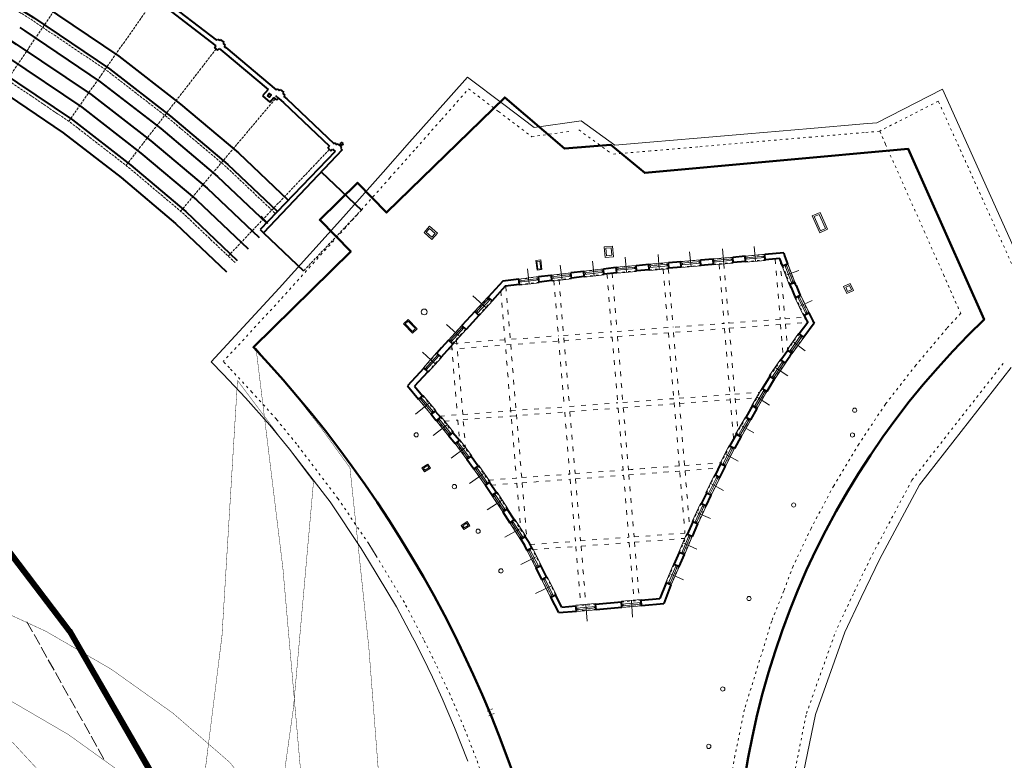
# Model space of a CAD drawing. Extents: x 87139 to 221846, y -16478 to 106399.
# Drawn here: x 127560 to 132621, y 18258 to 22064 of the extents above; entities that cross this region are included whole.
import ezdxf

# ---------------------------------------------------------------- set-up
doc = ezdxf.new("R2010")
doc.units = 0
doc.header["$MEASUREMENT"] = 0
for name, pattern in [('ACAD_ISO02W100', [15, 12, -3]), ('ACAD_ISO03W100', [30, 12, -18]), ('ACAD_ISO10W100', [18, 12, -3, 0, -3])]:
    doc.linetypes.add(name, pattern=pattern)
for name, color, linetype, lineweight in [('SCHEMAT_grube', 210, 'Continuous', 50), ('STADION_dekoracja', 200, 'Continuous', 13), ('STADION_dekoracja 2 polilinia', 130, 'Continuous', 25), ('STADION_Krawędzie', 52, 'Continuous', 40), ('STADION_osie', 2, 'ACAD_ISO10W100', 9), ('STADION_przerywane', 102, 'ACAD_ISO03W100', 13), ('STADION_widokowe', 102, 'Continuous', 40), ('STADION_widokowe 2', 4, 'Continuous', 13)]:
    doc.layers.add(name, color=color, linetype=linetype, lineweight=lineweight)

msp = doc.modelspace()

# ---------------------------------------------------------------- linework, layer by layer
at = {"layer": 'SCHEMAT_grube'}
msp.add_lwpolyline([(133184.337, 13201.462, -0.20871717), (131339.271, 16217.936), (131738.946, 16256.144), (131657.121, 17278.182), (131246.828, 17252.151, -0.22253998), (132517.595, 20523.427), (132127.223, 21400.247), (130773.018, 21276.543), (130598.788, 21420.37), (130360.024, 21401.434), (130052.833, 21665.07), (129445.2, 21073.049), (129296.051, 21226.131), (129102.405, 21035.615), (129261.853, 20873.547), (128761.426, 20381.111, -0.14722372), (130356.833, 17190.012), (130274.998, 17162.489), (130362.981, 16147.273), (130450.278, 16150.388, -0.13155024), (129412.415, 12724.585)], format="xyb", dxfattribs=at)
at = {"layer": 'STADION_dekoracja', "linetype": 'ACAD_ISO02W100', "ltscale": 5}
msp.add_line((127596.447, 18970.415), (127993.295, 18263.548), dxfattribs=at)
at = {"layer": 'STADION_dekoracja', "const_width": 2}
for points in [[(128774.448, 20376.779, -0.02582089), (129072.122, 16968.442, -0.15008296), (128603.112, 15045.784, -0.16797649), (126605.099, 13681.104, -0.05271663), (123015.355, 13003.559), (123049.749, 12591.023, 0.05369371), (126722.48, 13298.714, 0.16508946), (128927.119, 14802.163, 0.15151605), (129471.503, 16990.689, 0.02074943), (129257.344, 19761.706, 0.02827199)], [(129412.415, 12724.585, 0.02582089), (129141.593, 16135.161, 0.15008296), (128360.685, 17953.612, 0.16797649), (126164.278, 18968.602, 0.05265369), (122527.354, 19043.095), (122508.227, 19456.371, -0.05353981), (126216.719, 19365.149, -0.16508946), (128639.878, 18247.522, -0.15151605), (129539.144, 16179.355, -0.02074943), (129786.794, 13411.13, -0.02827199)]]:
    msp.add_lwpolyline(points, format="xyb", close=True, dxfattribs=at)
at = {"layer": 'STADION_dekoracja 2 polilinia', "color": 1, "const_width": 2, "elevation": 1353.528}
for points in [[(123080.291, 12594.663, 0.04096477), (125495.452, 13102.232, 0.01607354), (125878.076, 13232.18, 0.0459423), (126708.028, 13583.721, 0.06947087), (127844.167, 14517.82, 0.10727875), (128584.05, 16224.366, 0.03810896), (129070.019, 19689.525), (128679.285, 20210.336, -0.04760272), (128191.658, 16302.012, -0.11171029), (127513.928, 14756.777, -0.07042387), (126499.159, 13924.858, -0.04377912), (125756.496, 13613.255, -0.01560717), (125379.057, 13484.923, -0.04661031), (123030.72, 13005.401, 0.00167553)], [(122508.227, 19456.371, -0.04096477), (124974.094, 19355.736, -0.01607354), (125372.954, 19290.94, -0.0459423), (126249.66, 19081.684, -0.06947087), (127524.792, 18348.614, -0.10727875), (128537.048, 16788.144, -0.03810896), (129590.103, 13451.295), (129291.004, 12872.972, 0.04760272), (128162.93, 16646.594, 0.11171029), (127238.68, 18058.272, 0.07042387), (126100.164, 18710.67, 0.04377912), (125316.155, 18894.993, 0.01560717), (124922.676, 18959.054, 0.04661031), (122527.354, 19043.095, -0.00167553)]]:
    msp.add_lwpolyline(points, format="xyb", close=True, dxfattribs=at)
at = {"layer": 'STADION_Krawędzie'}
for p, q in [((128560.608, 21919.592), (128567.951, 21929.084)), ((128571.028, 21958.311), (128575.873, 21964.6)), ((128586.155, 21956.646), (128590.445, 21962.177)), ((128605.948, 21941.334), (128610.219, 21946.88)), ((128611.366, 21927.105), (128616.243, 21933.435)), ((128577.214, 21906.747), (128584.556, 21916.238)), ((128836.425, 21705.481), (128808.357, 21672.972)), ((128846.284, 21640.874), (128866.296, 21664.638)), ((128881.673, 21651.689), (128866.296, 21664.638)), ((128877.994, 21702.89), (128883.329, 21709.074)), ((128893.199, 21700.762), (128897.833, 21706.015)), ((128912.321, 21684.66), (128916.954, 21689.912)), ((128917.111, 21670.319), (128922.376, 21676.414)), ((128881.673, 21651.689), (128889.392, 21660.81)), ((129144.359, 21405.021), (129152.623, 21413.722)), ((129181.123, 21430.792), (129176.216, 21425.787)), ((129195.356, 21426.906), (129190.545, 21421.822)), ((129180.575, 21387.178), (128795.381, 20985.819)), ((129218.012, 21395.737), (128813.41, 20968.521)), ((129159.587, 21390.56), (129167.85, 21399.262)), ((129213.483, 21409.692), (129208.673, 21404.607)), ((128795.381, 20985.819), (128813.41, 20968.521)), ((131487.351, 20865.267), (131390.729, 20856.983)), ((130793.772, 20805.782), (130727.992, 20800.135)), ((130958.611, 20819.909), (130895.163, 20814.431)), ((131124.261, 20834.139), (131059.954, 20828.626)), ((131118.427, 20806.54), (131061.987, 20801.701)), ((131126.294, 20807.214), (131118.427, 20806.54)), ((131289.384, 20848.295), (131225.604, 20842.827)), ((131291.418, 20821.37), (131227.639, 20815.903)), ((131466.838, 20836.409), (131392.763, 20830.059)), ((130459.176, 20770.487), (130393.67, 20762.505)), ((130612.284, 20789.142), (130560.1, 20782.783)), ((130628.723, 20763.968), (130563.134, 20755.977)), ((130626.684, 20790.417), (130612.284, 20789.142)), ((130628.723, 20763.968), (130626.684, 20790.417)), ((130795.847, 20778.885), (130730.023, 20773.242)), ((130960.642, 20793.013), (130897.192, 20787.573)), ((130043.167, 20719.799), (129968.546, 20639.014)), ((130126.317, 20729.931), (130043.167, 20719.799)), ((130129.35, 20703.124), (130056.001, 20694.187)), ((130289.82, 20749.852), (130227.329, 20742.238)), ((130295.692, 20723.391), (130230.32, 20715.426)), ((130292.7, 20750.203), (130289.82, 20749.852)), ((130462.21, 20743.68), (130396.663, 20735.694)), ((130056.001, 20694.187), (129988.798, 20620.095)), ((129899.528, 20564.289), (129833.208, 20492.008)), ((129920.291, 20544.564), (129854.55, 20472.083)), ((129920.458, 20544.749), (129920.291, 20544.564)), ((131611.767, 20507.909), (131566.172, 20449.449)), ((131643.274, 20504.404), (131589.995, 20431.937)), ((129764.443, 20417.061), (129728.335, 20377.708)), ((129728.335, 20377.708), (129703.665, 20350.826)), ((129786.212, 20396.738), (129725.823, 20330.158)), ((131473.332, 20315.981), (131507.777, 20365.88)), ((131529.74, 20349.983), (131519.273, 20335.747)), ((131495.518, 20300.59), (131519.273, 20335.747)), ((129636.959, 20273.888), (129553.969, 20182.063)), ((129657.482, 20254.813), (129610.419, 20202.925)), ((129610.419, 20202.925), (129589.896, 20180.963)), ((131415.545, 20231.141), (131376.72, 20167.533)), ((131438.239, 20216.499), (131400.104, 20154.02)), ((131415.545, 20231.141), (131416.071, 20231.914)), ((129553.969, 20182.063), (129609.889, 20114.547)), ((129589.896, 20180.963), (129630.949, 20131.129)), ((129695.867, 20052.861), (129722.04, 20021.221)), ((131318.342, 20065.682), (131293.328, 20020.319)), ((131348.784, 20066.152), (131316.903, 20008.365)), ((131326.116, 20079.301), (131318.342, 20065.682)), ((129674.837, 20036.302), (129700.944, 20004.61)), ((129765.382, 19925.885), (129797.588, 19886.848)), ((129786.479, 19942.496), (129819.899, 19902.924)), ((131242.666, 19932.072), (131209.255, 19872.717)), ((131266.783, 19919.895), (131233.853, 19860.113)), ((131266.79, 19919.907), (131266.783, 19919.895)), ((129858.994, 19805.694), (129895.003, 19755.901)), ((129880.764, 19821.449), (129917.173, 19771.066)), ((131163.089, 19782.086), (131134.292, 19723.137)), ((131187.104, 19769.746), (131157.903, 19711.248)), ((129953.66, 19672.743), (129988.302, 19620.327)), ((129975.591, 19687.795), (130010.362, 19634.488)), ((131089.73, 19631.665), (131062.567, 19576.835)), ((131112.982, 19619.956), (131086.342, 19565.816)), ((130065.933, 19549.291), (130102.226, 19493.65)), ((130043.442, 19534.886), (130079.712, 19479.316)), ((131020.017, 19484.451), (130991.615, 19419.163)), ((131044.631, 19473.01), (131016.715, 19408.052)), ((130135.331, 19394.102), (130154.583, 19364.606)), ((130157.781, 19408.478), (130178.386, 19376.887)), ((130167.854, 19338.565), (130154.583, 19364.606)), ((130191.769, 19350.535), (130178.386, 19376.887)), ((130950.468, 19326.113), (130922.993, 19264.669)), ((130975.09, 19315.185), (130947.667, 19253.78)), ((130244.483, 19188.207), (130214.059, 19247.903)), ((130268.083, 19200.261), (130237.824, 19259.846)), ((130883.076, 19171.108), (130851.208, 19089.009)), ((130907.787, 19160.155), (130870.286, 19063.546)), ((130331.553, 19017.36), (130290.766, 19097.392)), ((130346.551, 19045.745), (130314.236, 19109.379)), ((130754.55, 19080.723), (130851.208, 19089.009)), ((130346.551, 19045.745), (130419.19, 19051.972)), ((130520.535, 19060.66), (130653.163, 19072.031)), ((130522.611, 19033.739), (130655.196, 19045.106)), ((130756.584, 19053.798), (130870.286, 19063.546)), ((130331.553, 19017.36), (130421.224, 19025.047))]:
    msp.add_line(p, q, dxfattribs=at)
at = {"layer": 'STADION_Krawędzie', "flags": 128}
for points in [[(128288.028, 22177.085), (128571.028, 21958.311)], [(128261.484, 22165.152), (128271.75, 22158.223), (128567.951, 21929.084)], [(128560.608, 21919.592), (128577.214, 21906.747)], [(128575.873, 21964.6), (128586.155, 21956.646)], [(128590.445, 21962.177), (128610.219, 21946.88)], [(128605.929, 21941.349), (128616.212, 21933.394)], [(128611.366, 21927.105), (128619.885, 21920.515), (128878.176, 21703.101)], [(128584.556, 21916.238), (128604.178, 21901.058), (128836.457, 21705.518)], [(128808.357, 21672.972), (128846.284, 21640.874)], [(128874.026, 21673.817), (128891.44, 21659.152)], [(128883.22, 21708.948), (128893.199, 21700.762)], [(128897.833, 21706.015), (128916.954, 21689.912)], [(128912.321, 21684.66), (128922.383, 21676.421)], [(128917.111, 21670.319), (128932.308, 21657.42), (129176.216, 21425.787)], [(128891.447, 21659.146), (128915.634, 21638.778), (129152.623, 21413.722)], [(129181.123, 21430.792), (129190.561, 21421.84)], [(129195.355, 21426.907), (129213.483, 21409.692)], [(129144.359, 21405.021), (129159.587, 21390.56)], [(129167.85, 21399.262), (129180.575, 21387.178)], [(129208.673, 21404.607), (129218.169, 21395.588)]]:
    msp.add_lwpolyline(points, dxfattribs=at)
at = {"layer": 'STADION_Krawędzie'}
msp.add_lwpolyline([(128832.974, 21674.95), (128841.878, 21685.753), (128852.682, 21676.849), (128843.777, 21666.046)], close=True, dxfattribs=at)
for points in [[(131392.763, 20830.059), (131390.73, 20856.983)], [(130795.847, 20778.885), (130793.773, 20805.774)], [(130897.192, 20787.573), (130895.163, 20814.431)], [(130960.642, 20793.013), (130958.611, 20819.909)], [(131061.987, 20801.701), (131059.954, 20828.626)], [(131126.294, 20807.214), (131124.254, 20834.231)], [(131227.639, 20815.903), (131225.606, 20842.827)], [(131291.418, 20821.37), (131289.384, 20848.295)], [(131480.269, 20798.923), (131466.838, 20836.409)], [(131480.269, 20798.923), (131506.838, 20808.957)], [(130396.663, 20735.694), (130393.67, 20762.505)], [(130462.21, 20743.68), (130459.176, 20770.487)], [(130563.134, 20755.977), (130560.1, 20782.783)], [(130730.023, 20773.242), (130727.992, 20800.135)], [(130129.35, 20703.124), (130126.317, 20729.931)], [(130230.32, 20715.426), (130227.329, 20742.238)], [(130295.692, 20723.391), (130292.7, 20750.203)], [(131517.592, 20704.294), (131543.569, 20714.046)], [(129988.798, 20620.095), (129968.54, 20639.008)], [(131547.152, 20637.171), (131571.748, 20648.835)], [(129920.458, 20544.749), (129899.528, 20564.289)], [(131591.76, 20545.755), (131615.69, 20557.056)], [(129854.55, 20472.083), (129833.208, 20492.008)], [(129786.212, 20396.738), (129764.446, 20417.058)], [(131589.995, 20431.937), (131566.172, 20449.449)], [(129725.823, 20330.158), (129705.333, 20349.27), (129703.665, 20350.826)], [(131529.74, 20349.983), (131507.491, 20366.087)], [(131495.518, 20300.59), (131473.333, 20315.98)], [(129657.482, 20254.813), (129636.993, 20273.925), (129636.959, 20273.888)], [(131438.239, 20216.499), (131416.071, 20231.914)], [(131400.104, 20154.02), (131376.72, 20167.533)], [(129630.949, 20131.129), (129609.889, 20114.547)], [(129695.867, 20052.861), (129674.837, 20036.302)], [(131348.791, 20066.165), (131326.116, 20079.301)], [(129722.04, 20021.221), (129700.944, 20004.61)], [(131316.903, 20008.365), (131293.328, 20020.319)], [(129786.479, 19942.496), (129765.382, 19925.885)], [(129819.882, 19902.945), (129797.588, 19886.848)], [(131266.79, 19919.907), (131242.666, 19932.073)], [(131233.879, 19860.113), (131209.255, 19872.717)], [(129880.769, 19821.442), (129858.984, 19805.686)], [(129917.189, 19771.044), (129894.969, 19755.878)], [(131187.104, 19769.746), (131163.089, 19782.086)], [(131157.903, 19711.248), (131134.292, 19723.137)], [(129975.591, 19687.795), (129953.66, 19672.743)], [(130010.368, 19634.46), (129988.302, 19620.327)], [(131112.982, 19619.956), (131089.73, 19631.665)], [(130065.933, 19549.291), (130043.442, 19534.886)], [(131086.342, 19565.816), (131062.567, 19576.835)], [(130079.712, 19479.316), (130102.226, 19493.65)], [(131044.63, 19473.008), (131020.017, 19484.451)], [(130135.331, 19394.102), (130157.781, 19408.478)], [(131016.715, 19408.052), (130991.615, 19419.163)], [(130167.854, 19338.565), (130191.769, 19350.535)], [(130975.095, 19315.198), (130950.384, 19326.15)], [(130214.059, 19247.903), (130237.824, 19259.846)], [(130947.667, 19253.78), (130922.956, 19264.732)], [(130244.483, 19188.207), (130268.083, 19200.261)], [(130907.787, 19160.155), (130883.076, 19171.108)], [(130290.635, 19097.325), (130314.236, 19109.379)], [(130421.224, 19025.047), (130419.19, 19051.972)], [(130522.611, 19033.739), (130520.535, 19060.66)], [(130655.181, 19045.105), (130653.163, 19072.031)], [(130756.584, 19053.798), (130754.55, 19080.723)]]:
    msp.add_lwpolyline(points, dxfattribs=at)
msp.add_circle((129214.779, 21426.068), 6.25, dxfattribs=at)
for centre, start, end in [((133610.186, 21568.392), 198.325907, 199.852934), ((133578.679, 21571.898), 202.828403, 204.707636), ((133610.186, 21568.392), 202.460358, 204.304581), ((133610.186, 21568.392), 206.887903, 208.410895), ((133578.679, 21571.898), 207.31405, 208.410895)]:
    msp.add_arc(centre, 2236.25, start, end, dxfattribs=at)
at = {"layer": 'STADION_osie'}
for p, q in [((127496.035, 21755.089), (127919.046, 22381.807)), ((127811.741, 21542), (128245.958, 22160.921)), ((128568.909, 21913.171), (128106.266, 21315.127)), ((128386.73, 21079.989), (128873.984, 21658.164)), ((128631.287, 20849.496), (129151.973, 21397.79)), ((129316.102, 21086.063), (129019.038, 20773.247))]:
    msp.add_line(p, q, dxfattribs=at)
at = {"layer": 'STADION_osie', "flags": 128}
for points in [[(127509.008, 22133.685), (127621.933, 22062.961), (128012.322, 21799.463), (128326.165, 21556.676), (128620.5, 21308.814), (128874.211, 21067.877)], [(127336.193, 21857.691), (127444.779, 21789.685), (127821.577, 21535.361), (128121.497, 21303.345), (128403.005, 21066.284), (128666.586, 20815.975)]]:
    msp.add_lwpolyline(points, dxfattribs=at)
at = {"layer": 'STADION_przerywane'}
for p, q in [((129728.115, 21551.215), (129867.356, 21708.416)), ((129867.356, 21708.416), (130021.306, 21592.018)), ((132282.184, 21645.873), (131980.831, 21492.091)), ((132658.625, 20811.096), (132282.184, 21645.873)), ((130021.306, 21592.018), (130192.007, 21462.955)), ((129597.9, 21404.206), (129728.115, 21551.215)), ((130192.007, 21462.955), (130389.986, 21491.314)), ((130434.532, 21497.695), (130581.715, 21390.638)), ((131901.225, 21484.034), (131629.222, 21460.715)), ((131980.932, 21490.867), (131901.225, 21484.034)), ((131980.932, 21490.867), (132011.014, 21423.257)), ((131307.403, 21433.125), (131045.364, 21410.661)), ((131629.222, 21460.715), (131307.403, 21433.125)), ((132011.014, 21423.257), (132110.2, 21200.326)), ((129461.974, 21250.748), (129597.9, 21404.206)), ((130581.715, 21390.638), (130605.976, 21372.992)), ((130803.252, 21389.904), (130605.976, 21372.992)), ((131045.364, 21410.661), (130803.252, 21389.904)), ((129316.102, 21086.063), (129461.974, 21250.748)), ((132110.2, 21200.326), (132209.387, 20977.396)), ((129316.102, 21086.063), (128895.955, 20621.497)), ((129316.102, 21086.063), (129316.102, 21086.063)), ((132209.387, 20977.396), (132308.573, 20754.465)), ((131289.342, 20848.291), (131390.729, 20856.983)), ((131390.729, 20856.983), (131390.605, 20858.436)), ((130793.776, 20805.739), (130793.651, 20807.191)), ((130793.776, 20805.739), (130895.163, 20814.431)), ((130886.869, 20806.402), (130887.484, 20798.425)), ((130895.163, 20814.431), (130895.039, 20815.883)), ((130958.559, 20820.026), (130958.435, 20821.478)), ((130958.559, 20820.026), (131059.947, 20828.718)), ((130967.091, 20813.439), (130967.706, 20805.463)), ((131051.307, 20820.659), (131051.922, 20812.683)), ((131059.947, 20828.718), (131059.822, 20830.17)), ((131124.216, 20834.137), (131124.092, 20835.59)), ((131124.216, 20834.137), (131225.603, 20842.835)), ((131126.294, 20807.214), (131227.639, 20815.903)), ((131132.748, 20827.552), (131133.364, 20819.575)), ((131217.095, 20834.908), (131217.71, 20826.932)), ((131225.603, 20842.835), (131225.479, 20844.288)), ((131289.342, 20848.291), (131289.217, 20849.744)), ((131291.418, 20821.37), (131392.763, 20830.059)), ((131297.873, 20841.705), (131298.489, 20833.729)), ((131381.747, 20848.703), (131382.363, 20840.726)), ((131506.842, 20808.946), (131508.202, 20809.472)), ((131506.842, 20808.946), (131543.569, 20714.046)), ((130292.664, 20750.198), (130393.677, 20762.506)), ((130393.758, 20761.737), (130393.488, 20763.952)), ((130459.176, 20770.487), (130458.999, 20771.934)), ((130459.176, 20770.487), (130560.188, 20782.794)), ((130462.189, 20743.677), (130563.18, 20755.982)), ((130467.937, 20764.21), (130468.837, 20756.26)), ((130560.188, 20782.794), (130560.012, 20784.242)), ((130626.597, 20791.544), (130626.472, 20792.997)), ((130626.693, 20790.417), (130727.992, 20800.135)), ((130628.723, 20763.968), (130730.023, 20773.242)), ((130635.128, 20784.958), (130635.744, 20776.981)), ((130727.984, 20800.236), (130727.86, 20801.689)), ((130795.847, 20778.885), (130897.192, 20787.573)), ((130802.307, 20799.152), (130802.923, 20791.176)), ((130960.642, 20793.013), (131061.987, 20801.701)), ((131482.324, 20799.698), (131519.026, 20704.861)), ((131502.908, 20798.912), (131495.422, 20796.088)), ((132308.573, 20754.465), (132397.191, 20555.29)), ((130126.317, 20729.931), (130126.14, 20731.378)), ((130126.317, 20729.931), (130227.329, 20742.238)), ((130129.35, 20703.124), (130230.32, 20715.426)), ((130135.078, 20723.653), (130135.978, 20715.704)), ((130219.311, 20733.753), (130220.211, 20725.804)), ((130227.329, 20742.238), (130227.153, 20743.686)), ((130228.137, 20734.992), (130229.037, 20727.042)), ((130292.745, 20749.43), (130292.475, 20751.644)), ((130295.692, 20723.391), (130396.637, 20735.69)), ((130301.507, 20743.153), (130302.406, 20735.203)), ((131534.085, 20718.292), (131526.599, 20715.469)), ((131536.743, 20711.483), (131529.258, 20708.659)), ((131543.569, 20714.046), (131544.929, 20714.572)), ((128895.955, 20621.497), (128606.193, 20307.429)), ((129899.527, 20564.287), (129968.54, 20639.008)), ((129918.921, 20546.184), (129987.679, 20621.107)), ((129968.54, 20639.008), (129967.256, 20640.246)), ((129968.232, 20627.892), (129974.08, 20622.432)), ((131548.047, 20637.596), (131592.402, 20546.088)), ((131568.627, 20638.501), (131561.398, 20635.073)), ((131571.725, 20648.824), (131573.037, 20649.46)), ((131571.725, 20648.824), (131616.11, 20557.254)), ((129899.766, 20564.067), (129898.452, 20565.273)), ((129910.505, 20564.986), (129916.353, 20559.526)), ((131606.338, 20560.72), (131599.109, 20557.292)), ((131616.11, 20557.254), (131617.422, 20557.89)), ((132397.191, 20555.29), (132325.7, 20477.085)), ((129764.446, 20417.058), (129833.25, 20492.031)), ((129783.601, 20399.175), (129852.359, 20474.099)), ((129833.25, 20492.031), (129832.176, 20493.017)), ((129833.51, 20481.302), (129839.358, 20475.843)), ((129838.572, 20487.047), (129844.42, 20481.588)), ((132325.7, 20477.085), (132166.471, 20288.624)), ((129764.446, 20417.058), (129763.372, 20418.044)), ((129775.185, 20417.977), (129781.033, 20412.517)), ((131565.948, 20449.163), (131507.478, 20365.962)), ((131589.995, 20431.937), (131529.731, 20349.971)), ((131577.395, 20431.134), (131570.889, 20435.79)), ((129636.993, 20273.925), (129703.665, 20350.826)), ((129705.588, 20349.022), (129704.511, 20350.005)), ((131523.492, 20354.433), (131516.986, 20359.089)), ((131527.91, 20360.734), (131521.404, 20365.39)), ((128637.625, 20274.502), (128606.193, 20307.429)), ((129657.482, 20254.813), (129725.823, 20330.158)), ((131473.332, 20315.981), (131416.083, 20231.935)), ((131495.518, 20300.59), (131438.231, 20216.487)), ((131485.023, 20298.133), (131478.45, 20302.694)), ((128753.559, 20150.652), (128637.625, 20274.502)), ((129636.959, 20273.888), (129635.573, 20275.168)), ((129647.695, 20274.832), (129653.556, 20269.386)), ((132166.471, 20288.624), (132009.78, 20087.979)), ((131432.247, 20220.652), (131425.674, 20225.213)), ((131436.607, 20227.315), (131430.034, 20231.876)), ((128879.17, 20011.045), (128753.559, 20150.652)), ((131376.72, 20167.533), (131326.108, 20079.287)), ((131400.105, 20154.022), (131348.784, 20066.152)), ((131389.806, 20150.845), (131382.933, 20154.939)), ((129674.837, 20036.302), (129609.889, 20114.547)), ((129621.069, 20113.429), (129627.225, 20118.539)), ((129696.569, 20053.443), (129630.949, 20131.129)), ((129676.853, 20047.474), (129683.009, 20052.584)), ((131346.331, 20076.41), (131339.458, 20080.504)), ((132009.78, 20087.979), (131873.484, 19883.446)), ((128982.718, 19884.266), (128879.17, 20011.045)), ((129702.296, 20005.675), (129700.743, 20004.445)), ((129765.887, 19926.29), (129702.037, 20005.446)), ((129708.015, 20010.203), (129714.302, 20015.151)), ((129712.677, 20004.036), (129718.964, 20008.984)), ((129786.479, 19942.496), (129722.905, 20021.866)), ((131293.33, 20020.323), (131244.127, 19933.065)), ((131316.941, 20008.433), (131266.783, 19919.895)), ((131306.685, 20005.12), (131299.758, 20009.123)), ((129765.887, 19926.29), (129764.749, 19925.378)), ((129766.615, 19937.043), (129772.901, 19941.991)), ((129804.551, 19891.871), (129811.032, 19896.561)), ((129880.222, 19821.057), (129819.899, 19902.924)), ((131264.213, 19930.149), (131257.286, 19934.152)), ((129195.746, 19603.455), (128982.718, 19884.266)), ((129798.63, 19887.616), (129797.456, 19886.751)), ((129858.994, 19805.694), (129798.63, 19887.616)), ((129809.034, 19885.789), (129815.515, 19890.479)), ((131209.255, 19872.717), (131163.656, 19781.823)), ((131232.576, 19860.767), (131186.947, 19769.811)), ((131222.5, 19856.941), (131215.38, 19860.59)), ((131873.484, 19883.446), (131744.405, 19669.347)), ((129858.994, 19805.694), (129857.82, 19804.829)), ((129860.154, 19816.409), (129866.635, 19821.099)), ((129894.969, 19755.878), (129893.774, 19755.043)), ((129953.267, 19672.474), (129894.969, 19755.878)), ((129905.85, 19753.038), (129912.446, 19757.565)), ((129974.873, 19687.302), (129916.614, 19770.651)), ((131183.615, 19779.43), (131176.495, 19783.078)), ((131134.292, 19723.137), (131089.73, 19631.665)), ((131157.903, 19711.248), (131112.982, 19619.956)), ((131147.97, 19707.283), (131140.821, 19710.873)), ((129953.267, 19672.474), (129952.072, 19671.638)), ((129954.695, 19683.157), (129961.291, 19687.684)), ((131744.405, 19669.347), (131628.113, 19450.304)), ((129353.773, 19370.949), (129195.746, 19603.455)), ((129988.262, 19620.387), (129987.041, 19619.591)), ((130043.864, 19535.161), (129988.262, 19620.387)), ((129999.77, 19616.119), (130006.507, 19620.433)), ((130065.933, 19549.291), (130010.368, 19634.46)), ((130045.633, 19545.793), (130052.37, 19550.107)), ((131062.567, 19576.835), (131020.017, 19484.451)), ((131086.342, 19565.816), (131044.625, 19472.997)), ((131076.425, 19561.595), (131069.167, 19564.959)), ((130043.864, 19535.161), (130042.643, 19534.365)), ((130086.271, 19483.491), (130093.009, 19487.805)), ((130157.781, 19408.478), (130102.224, 19493.652)), ((130080.117, 19479.581), (130078.896, 19478.784)), ((130135.71, 19394.35), (130080.117, 19479.581)), ((130090.589, 19477.625), (130097.327, 19481.938)), ((130118.188, 19441.231), (130124.926, 19445.544)), ((131040.949, 19483.306), (131033.691, 19486.67)), ((131628.113, 19450.304), (131535.442, 19255.806)), ((130135.71, 19394.35), (130134.489, 19393.553)), ((130137.48, 19404.981), (130144.218, 19409.295)), ((130991.402, 19419.21), (130951.142, 19325.827)), ((131015.376, 19408.63), (130975.09, 19315.185)), ((131005.539, 19404.227), (130998.219, 19407.457)), ((130167.475, 19338.375), (130166.177, 19337.709)), ((130213.942, 19247.845), (130167.475, 19338.375)), ((130177.448, 19334.91), (130184.597, 19338.502)), ((130237.357, 19259.611), (130190.92, 19350.081)), ((129536.981, 19068.721), (129391.781, 19309.185)), ((130971.462, 19325.22), (130964.143, 19328.45)), ((130213.942, 19247.845), (130212.645, 19247.179)), ((130216.804, 19258.236), (130223.952, 19261.828)), ((130924.1, 19264.18), (130883.84, 19170.798)), ((130948.074, 19253.6), (130907.787, 19160.155)), ((130938.236, 19249.198), (130930.917, 19252.428)), ((131535.442, 19255.806), (131487.925, 19128.905)), ((130244.002, 19187.966), (130242.704, 19187.3)), ((130290.469, 19097.436), (130244.002, 19187.966)), ((130261.566, 19187.231), (130254.408, 19183.659)), ((130313.884, 19109.202), (130267.447, 19199.672)), ((130903.983, 19169.747), (130896.664, 19172.977)), ((130290.469, 19097.436), (130289.172, 19096.77)), ((130293.331, 19107.827), (130300.479, 19111.419)), ((131487.925, 19128.905), (131425.377, 18972.747)), ((129619.123, 18912.807), (129536.981, 19068.721)), ((130520.596, 19059.867), (130419.277, 19051.181)), ((130522.611, 19033.739), (130421.224, 19025.047)), ((130429.512, 19033.087), (130428.897, 19041.063)), ((130514.08, 19040.326), (130513.465, 19048.302)), ((130522.611, 19033.739), (130522.736, 19032.287)), ((130754.482, 19080.717), (130653.163, 19072.031)), ((130756.584, 19053.798), (130655.196, 19045.106)), ((130655.196, 19045.106), (130655.321, 19043.653)), ((130748.052, 19060.384), (130747.437, 19068.361)), ((130756.584, 19053.798), (130756.708, 19052.345)), ((130421.224, 19025.047), (130421.348, 19023.595)), ((131425.377, 18972.747), (131285.396, 18519.147)), ((129636.026, 18880.722), (129619.123, 18912.807)), ((129697.552, 18754.977), (129636.026, 18880.722)), ((129771.985, 18595.396), (129697.552, 18754.977)), ((129843.486, 18428.174), (129771.985, 18595.396)), ((131285.396, 18519.147), (131236.24, 18281.171)), ((129905.686, 18268.907), (129843.486, 18428.174)), ((131236.24, 18281.171), (131194.195, 18042.856)), ((129965.067, 18102.696), (129905.686, 18268.907))]:
    msp.add_line(p, q, dxfattribs=at)
for points in [[(131390.729, 20856.983), (131392.977, 20827.217)], [(130793.776, 20805.739), (130796.071, 20775.977)], [(130895.163, 20814.431), (130897.411, 20784.664)], [(130958.559, 20820.026), (130960.854, 20790.264)], [(131059.947, 20828.718), (131062.195, 20798.952)], [(131124.216, 20834.137), (131126.513, 20804.376)], [(131225.603, 20842.835), (131227.853, 20813.069)], [(131289.342, 20848.291), (131291.637, 20818.529)], [(131506.842, 20808.946), (131478.913, 20798.411)], [(130393.758, 20761.737), (130397.068, 20732.071)], [(130459.176, 20770.487), (130462.533, 20740.826)], [(130560.188, 20782.794), (130563.498, 20753.127)], [(130626.597, 20791.544), (130628.892, 20761.782)], [(130727.984, 20800.236), (130730.232, 20770.47)], [(130126.317, 20729.931), (130129.673, 20700.27)], [(130227.329, 20742.238), (130230.639, 20712.571)], [(130292.745, 20749.43), (130296.102, 20719.769)], [(131543.569, 20714.046), (131515.622, 20703.554)], [(129968.54, 20639.008), (129990.357, 20618.635)], [(131571.725, 20648.824), (131544.754, 20636.034)], [(129899.766, 20564.067), (129921.586, 20543.696)], [(131616.11, 20557.254), (131589.117, 20544.507)], [(129833.25, 20492.031), (129855.038, 20471.626)], [(131591.212, 20431.042), (131563.604, 20451.337)], [(129764.446, 20417.058), (129786.266, 20396.688)], [(129702.573, 20351.837), (129728.732, 20327.41)], [(131530.924, 20349.133), (131504.516, 20368.088)], [(131496.697, 20299.771), (131470.336, 20318.059)], [(132146.28, 19697.932), (132621.329, 20304.851)], [(129636.959, 20273.888), (129660.152, 20252.331)], [(131439.437, 20215.666), (131413.094, 20233.984)], [(131401.338, 20153.288), (131374.114, 20169.109)], [(129609.192, 20114.019), (129633.74, 20133.473)], [(129674.179, 20035.784), (129699.374, 20055.771)], [(131350.043, 20065.417), (131322.954, 20081.114)], [(129702.296, 20005.675), (129725.757, 20024.137)], [(131318.184, 20007.715), (131290.157, 20021.927)], [(129765.887, 19926.29), (129789.343, 19944.751)], [(129798.63, 19887.616), (129822.84, 19905.079)], [(131268.09, 19919.249), (131238.668, 19934.103)], [(131233.853, 19860.113), (131206.01, 19874.38)], [(129858.994, 19805.694), (129883.176, 19823.195)], [(129894.969, 19755.878), (129919.608, 19772.731)], [(131188.25, 19769.158), (131160.402, 19783.466)], [(131159.206, 19710.593), (131131.101, 19724.704)], [(132146.28, 19697.932), (131933.725, 19297.527)], [(129953.267, 19672.474), (129977.879, 19689.365)], [(129988.262, 19620.387), (130013.427, 19636.444)], [(131114.326, 19619.28), (131086.474, 19633.304)], [(130043.864, 19535.161), (130069.003, 19551.257)], [(131087.949, 19565.071), (131059.259, 19578.368)], [(130080.117, 19479.581), (130105.283, 19495.635)], [(131045.953, 19472.395), (131017.278, 19485.724)], [(130135.71, 19394.35), (130160.851, 19410.443)], [(131016.69, 19408.05), (130988.067, 19420.681)], [(130167.475, 19338.375), (130194.168, 19351.736)], [(130976.429, 19314.607), (130947.799, 19327.28)], [(131933.725, 19297.527), (131845.336, 19114.412), (131754.558, 18920.958)], [(130213.942, 19247.845), (130240.614, 19261.248)], [(130949.408, 19253.012), (130920.765, 19265.652)], [(130244.002, 19187.966), (130270.695, 19201.327)], [(130909.121, 19159.565), (130880.497, 19172.251)], [(130290.469, 19097.436), (130317.141, 19110.839)], [(130756.584, 19053.798), (130754.202, 19084.352)], [(130421.224, 19025.047), (130418.976, 19054.814)], [(130522.611, 19033.739), (130520.316, 19063.501)], [(130655.196, 19045.106), (130652.888, 19075.666)], [(131604.007, 18498.637), (131754.558, 18920.958)], [(131510.867, 18037.562), (131604.007, 18498.637)]]:
    msp.add_lwpolyline(points, dxfattribs=at)
at = {"layer": 'STADION_przerywane', "ltscale": 2}
for points in [[(131155.385, 20806.852), (131180.519, 20503.446)], [(131179.857, 20808.671), (131205.402, 20505.3)], [(131443.479, 20833.944), (131469.076, 20524.941)], [(131468.223, 20832.445), (131493.959, 20526.794)], [(130578.767, 20757.881), (130603.405, 20460.458)], [(130605.531, 20761.142), (130630.284, 20462.46)], [(130867.101, 20782.066), (130891.962, 20481.952)], [(130893.945, 20784.367), (130918.841, 20483.954)], [(130305.259, 20724.557), (130359.093, 20074.695)], [(130332.172, 20727.836), (130386.076, 20076.705)], [(130033.277, 20669.133), (130112.808, 19708.837)], [(130059.007, 20692.25), (130140.251, 19710.881)], [(130630.284, 20462.46), (131180.519, 20503.446)], [(131205.402, 20505.3), (131469.076, 20524.941)], [(131493.959, 20526.794), (131597.605, 20534.515)], [(131496.225, 20499.888), (131611.462, 20508.472)], [(130355.834, 20442.016), (130603.405, 20460.458)], [(130632.514, 20435.551), (131182.748, 20476.538)], [(130894.191, 20455.043), (130979.447, 19425.883)], [(130921.072, 20457.046), (130977.739, 19773.265)], [(131182.748, 20476.538), (131229.789, 19908.681)], [(131182.748, 20476.538), (131229.789, 19908.681)], [(131207.667, 20478.394), (131471.305, 20498.032)], [(131207.667, 20478.394), (131252.258, 19948.825)], [(131471.305, 20498.032), (131484.961, 20333.19)], [(131496.225, 20499.888), (131507.491, 20366.087)], [(129762.644, 20370.755), (130331.06, 20413.096)], [(129788.98, 20399.792), (130328.831, 20440.005)], [(129805.592, 20418.107), (129851.256, 19866.514)], [(130358.061, 20415.108), (130605.634, 20433.549)], [(130605.634, 20433.549), (130633.668, 20095.148)], [(130632.514, 20435.551), (130660.559, 20097.151)], [(129780.227, 20390.141), (129809.748, 20033.775)], [(131236.158, 20140.027), (131366.313, 20149.722)], [(130660.559, 20097.151), (130922.225, 20116.642)], [(130660.559, 20097.151), (130921.619, 20116.597)], [(130949.116, 20118.645), (131210.781, 20138.137)], [(130951.346, 20091.737), (131213.011, 20111.228)], [(131238.424, 20113.121), (131350.172, 20121.445)], [(129719.646, 20027.063), (130084.203, 20054.219)], [(130084.203, 20054.219), (130359.093, 20074.695)], [(130086.432, 20027.31), (130361.323, 20047.786)], [(130361.323, 20047.786), (130387.705, 19729.314)], [(130386.076, 20076.705), (130633.668, 20095.148)], [(130388.304, 20049.796), (130635.897, 20068.239)], [(130388.304, 20049.796), (130414.669, 19731.322)], [(130635.897, 20068.239), (130662.279, 19749.766)], [(130662.789, 20070.242), (130923.848, 20089.688)], [(130662.789, 20070.242), (130689.182, 19751.77)], [(129743.666, 20001.778), (129811.978, 20006.866)], [(129811.978, 20006.866), (129820.547, 19903.424)], [(129839.468, 20008.914), (130086.432, 20027.31)], [(130414.669, 19731.322), (130662.279, 19749.766)], [(130688.36, 19751.709), (130950.836, 19771.261)], [(130689.182, 19751.77), (130949.953, 19771.195)], [(130690.588, 19724.8), (130953.065, 19744.352)], [(130691.412, 19724.862), (130952.182, 19744.286)], [(130977.739, 19773.265), (131165.756, 19787.27)], [(130979.969, 19746.356), (131151.371, 19759.124)], [(130979.969, 19746.356), (131004.62, 19448.898)], [(129971.619, 19698.32), (130112.808, 19708.837)], [(130140.251, 19710.881), (130387.705, 19729.314)], [(130142.478, 19683.972), (130389.934, 19702.405)], [(130389.934, 19702.405), (130416.316, 19383.936)], [(130416.897, 19704.413), (130664.508, 19722.858)], [(130416.897, 19704.413), (130443.261, 19385.943)], [(130664.508, 19722.858), (130690.89, 19404.388)], [(130691.412, 19724.862), (130717.804, 19406.393)], [(129983.651, 19672.141), (130115.036, 19681.928)], [(130115.036, 19681.928), (130134.219, 19450.302)], [(130142.478, 19683.972), (130166.228, 19397.097)], [(130443.261, 19385.943), (130690.89, 19404.388)], [(130717.804, 19406.393), (130979.447, 19425.883)], [(130720.034, 19379.484), (130978.61, 19398.746)], [(130183.558, 19366.598), (130416.316, 19383.936)], [(130196.676, 19340.5), (130418.545, 19357.027)], [(130418.545, 19357.027), (130443.494, 19057.44)], [(130445.489, 19359.034), (130693.119, 19377.48)], [(130445.489, 19359.034), (130470.362, 19060.011)], [(130693.119, 19377.48), (130717.727, 19080.426)], [(130720.034, 19379.484), (130744.627, 19082.732)]]:
    msp.add_lwpolyline(points, dxfattribs=at)
at = {"layer": 'STADION_przerywane', "ltscale": 0.7}
for points in [[(129989.405, 18522.497), (129962.499, 18510.175)], [(129997.928, 18498.903), (129971.007, 18486.574)]]:
    msp.add_lwpolyline(points, dxfattribs=at)
at = {"layer": 'STADION_widokowe'}
for p, q in [((129110.009, 21281.778), (129316.102, 21086.063)), ((128813.41, 20968.521), (129019.038, 20773.247))]:
    msp.add_line(p, q, dxfattribs=at)
at = {"layer": 'STADION_widokowe', "flags": 128}
for points in [[(127559.666, 22214.588), (127674.298, 22142.795), (128068.521, 21876.709), (128386.291, 21630.884), (128684.244, 21379.976), (128940.296, 21136.816)], [(127516.686, 22145.948), (127630.006, 22074.977), (128020.949, 21811.105), (128335.359, 21567.879), (128630.216, 21319.577), (128884.231, 21078.352)], [(127559.58, 22023.482), (127585.919, 22006.986), (127973.582, 21745.328), (128284.632, 21504.702), (128576.393, 21259.007), (128828.371, 21019.716)], [(127559.58, 22023.482), (127585.919, 22006.986), (127973.582, 21745.328), (128284.632, 21504.702), (128576.393, 21259.007), (128828.371, 21019.716)], [(127559.58, 22023.482), (127585.919, 22006.986), (127973.582, 21745.328), (128284.632, 21504.702), (128576.393, 21259.007), (128828.371, 21019.716)], [(127516.874, 21954.655), (127541.806, 21939.04), (127926.189, 21679.596), (128233.879, 21441.569), (128522.545, 21198.481), (128790.151, 20944.349)], [(127473.554, 21886.285), (127497.326, 21871.396), (127878.429, 21614.166), (128182.759, 21378.739), (128468.33, 21138.257), (128734.115, 20885.855)], [(127430.221, 21817.919), (127452.834, 21803.757), (127830.657, 21548.741), (128131.627, 21315.912), (128414.103, 21078.037), (128677.941, 20827.484)], [(127381.727, 21752.74), (127408.522, 21735.959), (127783.065, 21483.157), (128080.675, 21252.927), (128360.055, 21017.659), (128622.003, 20768.901)], [(127368.243, 19454.963), (127459.945, 19373.287), (127807.945, 18914.287), (128279.945, 18095.287), (128522.241, 17330.835)], [(127373.761, 19460.751), (127465.543, 19379.003), (127813.543, 18920.003), (128285.543, 18101.003), (128527.52, 17337.555)], [(127377.901, 19465.094), (127469.674, 19383.354), (127817.674, 18924.354), (128289.674, 18105.354), (128531.447, 17342.553)], [(127383.421, 19470.885), (127475.183, 19389.156), (127823.183, 18930.156), (128295.183, 18111.156), (128536.682, 17349.216)]]:
    msp.add_lwpolyline(points, dxfattribs=at)
at = {"layer": 'STADION_widokowe 2'}
for p, q in [((129694.429, 21581.052), (129861.475, 21769.277)), ((129861.475, 21769.277), (130048.446, 21627.913)), ((132303.793, 21707.421), (131965.314, 21534.693)), ((132684.517, 20863.145), (132303.793, 21707.421)), ((130048.446, 21627.913), (130204.189, 21510.16)), ((129564.214, 21434.043), (129694.429, 21581.052)), ((130204.189, 21510.16), (130446.231, 21544.83)), ((130446.231, 21544.83), (130618.865, 21419.262)), ((131897.381, 21528.869), (131625.379, 21505.55)), ((131965.314, 21534.693), (131897.381, 21528.869)), ((131303.559, 21477.961), (131041.52, 21455.496)), ((131625.379, 21505.55), (131303.559, 21477.961)), ((129428.288, 21280.586), (129564.214, 21434.043)), ((130799.408, 21434.74), (130618.865, 21419.262)), ((131041.52, 21455.496), (130799.408, 21434.74)), ((129224.365, 21051.715), (129428.288, 21280.586)), ((129224.365, 21051.715), (128892.829, 20685.128)), ((131289.217, 20849.744), (131390.605, 20858.436)), ((130793.651, 20807.191), (130895.039, 20815.883)), ((130794.336, 20798.469), (130895.712, 20807.16)), ((130958.435, 20821.478), (131059.822, 20830.17)), ((130959.12, 20812.756), (131060.496, 20821.447)), ((130959.735, 20804.78), (131061.098, 20813.469)), ((131124.092, 20835.59), (131225.479, 20844.288)), ((131124.777, 20826.868), (131226.153, 20835.565)), ((131125.393, 20818.891), (131226.756, 20827.587)), ((131126.513, 20804.376), (131227.827, 20813.067)), ((131289.902, 20841.022), (131391.278, 20849.713)), ((131290.518, 20833.045), (131391.881, 20841.735)), ((131291.637, 20818.529), (131392.951, 20827.215)), ((131500.02, 20806.373), (131536.743, 20711.483)), ((131508.202, 20809.472), (131544.929, 20714.572)), ((130292.488, 20751.646), (130393.5, 20763.953)), ((130293.565, 20742.185), (130394.566, 20754.491)), ((130458.999, 20771.934), (130560.012, 20784.242)), ((130459.996, 20763.242), (130560.997, 20775.548)), ((130460.895, 20755.292), (130561.884, 20767.597)), ((130626.472, 20792.997), (130727.86, 20801.689)), ((130627.157, 20784.274), (130728.533, 20792.965)), ((130627.773, 20776.298), (130729.136, 20784.988)), ((130628.892, 20761.782), (130730.206, 20770.468)), ((130794.951, 20790.492), (130896.315, 20799.182)), ((130796.071, 20775.977), (130897.385, 20784.662)), ((130960.854, 20790.264), (131062.168, 20798.949)), ((131478.913, 20798.411), (131515.613, 20703.579)), ((131492.535, 20803.549), (131529.253, 20708.671)), ((130126.14, 20731.378), (130227.153, 20743.686)), ((130127.137, 20722.686), (130228.137, 20734.992)), ((130128.036, 20714.736), (130229.025, 20727.041)), ((130129.673, 20700.27), (130230.612, 20712.568)), ((130294.465, 20734.235), (130395.453, 20746.54)), ((130296.102, 20719.769), (130397.041, 20732.067)), ((130462.533, 20740.826), (130563.472, 20753.124)), ((128892.829, 20685.128), (128544.566, 20306.817)), ((129898.452, 20565.273), (129967.256, 20640.246)), ((129905.096, 20559.091), (129973.892, 20634.056)), ((129910.944, 20553.632), (129979.731, 20628.587)), ((129921.586, 20543.696), (129990.339, 20618.615)), ((131544.754, 20636.034), (131589.106, 20544.531)), ((131557.909, 20642.272), (131602.282, 20550.724)), ((131565.137, 20645.7), (131609.517, 20554.141)), ((131573.037, 20649.46), (131617.422, 20557.89)), ((129763.372, 20418.044), (129832.176, 20493.017)), ((129769.776, 20412.082), (129838.572, 20487.047)), ((129775.624, 20406.623), (129844.411, 20481.579)), ((129786.266, 20396.688), (129855.02, 20471.607)), ((131562.984, 20451.284), (131504.516, 20368.088)), ((131575.489, 20442.335), (131516.993, 20359.099)), ((131581.995, 20437.679), (131523.492, 20354.433)), ((131591.212, 20431.042), (131530.924, 20349.133)), ((129635.573, 20275.168), (129702.573, 20351.837)), ((128605.075, 20243.429), (128544.566, 20306.817)), ((129642.3, 20268.925), (129710.921, 20344.05)), ((129648.161, 20263.479), (129716.773, 20338.595)), ((129660.152, 20252.331), (129728.732, 20327.41)), ((131470.336, 20318.059), (131413.091, 20234.018)), ((131482.954, 20309.306), (131425.681, 20225.223)), ((131489.527, 20304.745), (131432.247, 20220.652)), ((131496.723, 20299.769), (131439.437, 20215.666)), ((128720.157, 20120.497), (128605.075, 20243.429)), ((131374.114, 20169.109), (131322.954, 20081.114)), ((131386.967, 20161.847), (131335.658, 20073.998)), ((131393.841, 20157.753), (131342.525, 20069.893)), ((131401.364, 20153.287), (131350.043, 20065.417)), ((128845.654, 19981.018), (128720.157, 20120.497)), ((129674.179, 20035.784), (129609.192, 20114.019)), ((129682.016, 20041.362), (129616.359, 20119.091)), ((129688.172, 20046.472), (129622.523, 20124.192)), ((129699.374, 20055.771), (129633.757, 20133.453)), ((129764.749, 19925.378), (129700.743, 20004.445)), ((129771.616, 19930.799), (129708.007, 20010.213)), ((129777.903, 19935.747), (129714.302, 20015.151)), ((129789.343, 19944.751), (129725.774, 20024.116)), ((131290.157, 20021.927), (131238.668, 19934.103)), ((131303.702, 20016.084), (131253.555, 19927.567)), ((131310.629, 20012.081), (131260.476, 19923.553)), ((131318.21, 20007.714), (131268.09, 19919.249)), ((128947.355, 19856.437), (128845.654, 19981.018)), ((129871.381, 19814.659), (129811.032, 19896.561)), ((129883.176, 19823.195), (129822.856, 19905.057)), ((129160.095, 19579.516), (128947.355, 19856.437)), ((129857.82, 19804.829), (129797.456, 19886.751)), ((129864.9, 19809.968), (129804.544, 19891.881)), ((131206.01, 19874.38), (131160.414, 19783.49)), ((131218.967, 19867.741), (131173.349, 19776.806)), ((131226.087, 19864.092), (131180.463, 19773.147)), ((131233.879, 19860.113), (131188.25, 19769.158)), ((129952.072, 19671.638), (129893.774, 19755.043)), ((129959.279, 19676.599), (129900.987, 19759.995)), ((129965.875, 19681.127), (129907.591, 19764.511)), ((129977.879, 19689.365), (129919.623, 19772.709)), ((131131.101, 19724.704), (131086.486, 19633.328)), ((131144.35, 19718.053), (131099.474, 19626.75)), ((131151.499, 19714.463), (131106.618, 19623.149)), ((131159.206, 19710.593), (131114.326, 19619.279)), ((130042.643, 19534.365), (129987.041, 19619.591)), ((130050.004, 19539.093), (129994.409, 19624.309)), ((130056.742, 19543.407), (130001.154, 19628.612)), ((130069.003, 19551.257), (130013.442, 19636.421)), ((129315.448, 19347.364), (129158.932, 19581.255)), ((131059.259, 19578.368), (131017.289, 19485.748)), ((131072.469, 19572.246), (131030.478, 19479.581)), ((131079.727, 19568.882), (131037.731, 19476.205)), ((131087.954, 19565.082), (131045.953, 19472.395)), ((130148.589, 19402.594), (130093.009, 19487.805)), ((130160.851, 19410.443), (130105.298, 19495.612)), ((130134.489, 19393.553), (130078.896, 19478.784)), ((130141.851, 19398.281), (130086.264, 19483.502)), ((130988.067, 19420.681), (130947.81, 19327.304)), ((131001.387, 19414.803), (130961.11, 19321.381)), ((131008.706, 19411.573), (130968.424, 19318.139)), ((131016.715, 19408.052), (130976.429, 19314.607)), ((129353.456, 19285.6), (129315.448, 19347.364)), ((129391.781, 19309.185), (129353.773, 19370.949)), ((130212.645, 19247.179), (130166.177, 19337.709)), ((130220.457, 19251.118), (130173.995, 19341.638)), ((130227.606, 19254.711), (130181.149, 19345.219)), ((130240.614, 19261.248), (130194.18, 19351.713)), ((129497.169, 19047.746), (129353.456, 19285.6)), ((130920.765, 19265.652), (130880.507, 19172.275)), ((130934.084, 19259.774), (130893.807, 19166.351)), ((130941.404, 19256.544), (130901.122, 19163.11)), ((130949.413, 19253.023), (130909.126, 19159.578)), ((130289.172, 19096.77), (130242.704, 19187.3)), ((130296.984, 19100.71), (130250.522, 19191.23)), ((130304.132, 19104.302), (130257.676, 19194.811)), ((130317.141, 19110.839), (130270.707, 19201.304)), ((130754.202, 19084.352), (130652.888, 19075.666)), ((129579.31, 18891.832), (129497.169, 19047.746)), ((130520.316, 19063.501), (130419.002, 19054.816)), ((130521.436, 19048.986), (130420.072, 19040.296)), ((130522.051, 19041.009), (130420.675, 19032.318)), ((130522.736, 19032.287), (130421.348, 19023.595)), ((130755.408, 19069.044), (130654.045, 19060.354)), ((130756.023, 19061.067), (130654.647, 19052.376)), ((130756.708, 19052.345), (130655.321, 19043.653)), ((130661.78, 19061.017), (130662.463, 19053.047)), ((129596.214, 18859.747), (129579.31, 18891.832)), ((129657.131, 18735.2), (129595.605, 18860.946)), ((129681.152, 18686.144), (129657.131, 18735.2)), ((129731.04, 18576.727), (129681.152, 18686.144)), ((129794.89, 18427.38), (129731.04, 18576.727)), ((129863.573, 18253.047), (129794.89, 18427.38))]:
    msp.add_line(p, q, dxfattribs=at)
at = {"layer": 'STADION_widokowe 2', "ltscale": 0.09}
for p in [(131802.194, 18916.542), (131555.987, 18033.379)]:
    msp.add_line(p, (131650.634, 18494.314), dxfattribs=at)
at = {"layer": 'STADION_widokowe 2'}
for points in [[(131712.481, 20987.281), (131672.885, 20969.265), (131634.095, 21056.449), (131674.053, 21074.13), (131712.481, 20987.281)], [(131701.962, 20991.284), (131676.915, 20979.888), (131644.663, 21052.377), (131669.974, 21063.577)], [(129679.153, 20935.115), (129706.754, 20966.773), (129666.454, 21002.47), (129638.605, 20971.03), (129679.153, 20935.115)], [(129678.422, 20946.449), (129695.508, 20966.048), (129667.138, 20991.177), (129649.898, 20971.714)], [(130568.902, 20842.335), (130564.204, 20897.134), (130607.377, 20900.835), (130612.075, 20846.036)], [(130576.189, 20850.989), (130572.858, 20889.847), (130600.089, 20892.181), (130603.421, 20853.324)], [(130213.386, 20826.32), (130238.269, 20829.351), (130244.252, 20780.246), (130219.369, 20777.214)], [(130218.892, 20822.009), (130233.958, 20823.845), (130238.746, 20784.556), (130223.68, 20782.72)], [(131845.615, 20671.768), (131811.779, 20656.796), (131795.469, 20693.658), (131829.304, 20708.63)], [(131835.062, 20675.847), (131815.858, 20667.349), (131806.022, 20689.579), (131825.225, 20698.077)], [(129532.64, 20500.69), (129556.849, 20524.034), (129602.917, 20476.257), (129578.708, 20452.914)], [(129542.02, 20500.52), (129556.678, 20514.654), (129593.537, 20476.428), (129578.878, 20462.294)], [(129627.459, 19761.517), (129640.946, 19740.602), (129671.155, 19759.907), (129657.422, 19780.836)], [(129635.753, 19759.726), (129642.75, 19748.875), (129662.807, 19761.693), (129655.671, 19772.568)], [(129829.897, 19465.679), (129843.449, 19444.799), (129873.262, 19462.798), (129859.175, 19484.682), (129829.897, 19465.679)], [(129838.196, 19463.913), (129845.32, 19452.937), (129864.874, 19464.743), (129857.389, 19476.37)]]:
    msp.add_lwpolyline(points, close=True, dxfattribs=at)
at = {"layer": 'STADION_widokowe 2', "color": 7, "linetype": 'Continuous', "lineweight": 0, "flags": 128}
msp.add_lwpolyline([(128835.864, 21017.682), (128801.264, 21053.782)], dxfattribs=at)
at = {"layer": 'STADION_widokowe 2'}
for points in [[(130847.297, 20780.849), (130841.248, 20858.227)], [(131010.831, 20794.625), (131003.699, 20871.911)], [(131179.145, 20808.578), (131173.097, 20885.956)], [(131341.585, 20820.939), (131335.537, 20898.317)], [(130513.227, 20747.002), (130504.499, 20824.124)], [(130678.726, 20766.304), (130671.938, 20843.621)], [(130178.271, 20706.191), (130169.543, 20783.313)], [(130347.519, 20726.033), (130338.791, 20803.155)], [(130387.915, 20745.629), (130386.875, 20753.578)], [(130553.229, 20766.476), (130552.189, 20774.425)], [(130720.141, 20784.226), (130719.387, 20792.207)], [(131497.706, 20750.54), (131565.544, 20776.126)], [(129957.064, 20582.638), (129889.764, 20645.412)], [(131567.099, 20590.101), (131632.863, 20620.624)], [(129821.857, 20435.752), (129754.557, 20498.526)], [(131596.72, 20362.484), (131533.976, 20409.936)], [(129697.541, 20293.264), (129630.242, 20356.038)], [(131508.553, 20234.188), (131442.845, 20277.443)], [(132185.274, 19674.742), (132656.765, 20277.115)], [(131414.74, 20083.832), (131347.872, 20125.272)], [(129666.576, 20094.6), (129594.268, 20037.666)], [(129758.142, 19983.705), (129685.834, 19926.771)], [(131333.027, 19940.58), (131265.32, 19980.633)], [(129851.868, 19865.683), (129777.295, 19811.751)], [(131253.982, 19794.868), (131184.814, 19832.341)], [(129947.18, 19733.22), (129871.71, 19680.55)], [(131178.283, 19643.921), (131109.541, 19682.17)], [(132185.274, 19674.742), (131981.552, 19293.093)], [(130040.691, 19594.654), (129963.193, 19545.016)], [(131110.154, 19500.396), (131038.234, 19532.271)], [(130134.219, 19450.302), (130054.309, 19404.648)], [(131040.69, 19343.649), (130968.77, 19375.524)], [(130218.18, 19304.956), (130135.425, 19264.688)], [(131981.552, 19293.093), (131885.969, 19095.072), (131802.194, 18916.542)], [(130972.281, 19186.45), (130900.361, 19218.325)], [(130294.305, 19155.33), (130211.55, 19115.061)], [(130476.743, 18973.312), (130470.807, 19059.265)], [(130710.313, 18993.336), (130704.323, 19080.075)]]:
    msp.add_lwpolyline(points, dxfattribs=at)
for centre, radius in [((129639.081, 20562.292), 15), ((131852.194, 20057.492), 10.781), ((129598.05, 19930.834), 10.781), ((131840.787, 19929.656), 10.781), ((129794.435, 19664.904), 10.781), ((131538.48, 19570.23), 10.781), ((129916.191, 19435.445), 10.781), ((130033.55, 19231.672), 10.781), ((131308.86, 19089.425), 10.781), ((131173.857, 18624.937), 10.781), ((131102.222, 18329.702), 10.781)]:
    msp.add_circle(centre, radius, dxfattribs=at)

doc.saveas('drawing.dxf')
